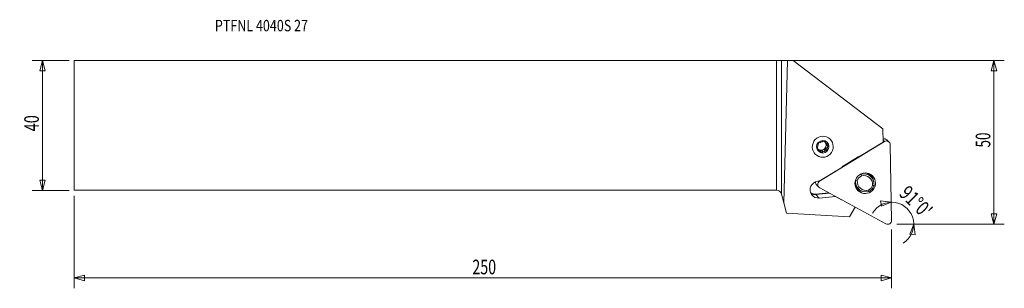
# Model space of a CAD drawing. Units: millimetres. Extents: x -233 to 70, y -50 to 32.
import ezdxf

# ---------------------------------------------------------------- set-up
doc = ezdxf.new("R2010")
doc.units = ezdxf.units.MM
doc.layers.get('0').update_dxf_attribs({"linetype": 'CONTINUOUS'})
for name, color, linetype in [('1', 4, 'CONTINUOUS'), ('2', 7, 'CONTINUOUS'), ('SK1', 4, 'CONTINUOUS'), ('SK2', 7, 'CONTINUOUS'), ('SK6', 5, 'CONTINUOUS')]:
    doc.layers.add(name, color=color, linetype=linetype)
doc.styles.add('iso_b_vert', font='simplex.shx')
doc.dimstyles.get("Standard").update_dxf_attribs({"dimtxt": 0.18, "dimasz": 0.18, "dimexe": 0.18, "dimexo": 0.0625, "dimgap": 0.09, "dimtad": 1, "dimzin": 0, "dimdsep": 52, "dimtxsty": 'Standard', "dimcen": 0.09, "dimadec": 0, "dimazin": 0, "dimtfac": 1, "dimtdec": 4, "dimtofl": 0, "dimtmove": 0, "dimatfit": 3, "dimfxl": 1, "dimtolj": 1, "dimtzin": 0, "dimarcsym": 0})

# ---------------------------------------------------------------- blocks, each defined once
blk = doc.blocks.new('DimnDraft3D1')
at = {"layer": 'SK2', "lineweight": 13}
for p, q in [((-217.523122, 19.925), (-228.860622, 19.925)), ((-225.685622, 19.925), (-226.536361, 16.749997)), ((-225.685622, -20.075), (-225.685622, 19.925)), ((-225.685622, 19.925), (-224.834884, 16.750003)), ((-224.834884, 16.750003), (-226.536361, 16.749997)), ((-226.536361, -16.900003), (-224.834884, -16.899997)), ((-225.685622, -20.075), (-226.536361, -16.900003)), ((-225.685622, -20.075), (-224.834884, -16.899997)), ((-217.523122, -20.075), (-228.860622, -20.075))]:
    blk.add_line(p, q, dxfattribs=at)
at = {"layer": 'SK2', "lineweight": 13, "insert": (-226.810622, -1.875), "char_height": 4.5, "attachment_point": 7, "rotation": 90, "line_spacing_factor": 1.084337, "style": 'iso_b_vert'}
blk.add_mtext('\\W0.7361;40', dxfattribs=at)
blk = doc.blocks.new('_CLOSED')
at = {"lineweight": -2}
for p, q in [((-1, 0.166667), (0, 0)), ((-1, 0.166667), (-1, -0.166667)), ((0, 0), (-1, -0.166667)), ((0, 0), (-1, 0))]:
    blk.add_line(p, q, dxfattribs=at)
blk = doc.blocks.new('DimnDraft3D2')
at = {"layer": '2', "lineweight": 13}
for p, q in [((1.5875, 19.925), (70.089378, 19.925)), ((66.914378, 19.925), (66.063639, 16.749997)), ((66.914378, -30.425), (66.914378, 19.925)), ((66.914378, 19.925), (67.765116, 16.750003)), ((67.765116, 16.750003), (66.063639, 16.749997)), ((66.063639, -27.250003), (67.765116, -27.249997)), ((66.914378, -30.425), (66.063639, -27.250003)), ((66.914378, -30.425), (67.765116, -27.249997)), ((37.001878, -30.425), (70.089378, -30.425))]:
    blk.add_line(p, q, dxfattribs=at)
at = {"layer": '2', "lineweight": 13, "insert": (65.789378, -6.813158), "char_height": 4.5, "attachment_point": 7, "rotation": 90, "line_spacing_factor": 1.084337, "style": 'iso_b_vert'}
blk.add_mtext('\\W0.6740;50', dxfattribs=at)
blk = doc.blocks.new('DimnDraft3D3')
at = {"layer": 'SK2', "lineweight": 13}
for p, q in [((-215.935622, -21.6625), (-215.935622, -50.1)), ((35.414378, -32.0125), (35.414378, -50.1)), ((-215.935622, -46.925), (-212.760625, -46.074261)), ((-215.935622, -46.925), (35.414378, -46.925)), ((-215.935622, -46.925), (-212.760619, -47.775739)), ((-212.760625, -46.074261), (-212.760619, -47.775739)), ((35.414378, -46.925), (32.239375, -46.074261)), ((32.239381, -47.775739), (32.239375, -46.074261)), ((35.414378, -46.925), (32.239381, -47.775739))]:
    blk.add_line(p, q, dxfattribs=at)
at = {"layer": 'SK2', "lineweight": 13, "insert": (-93.505359, -45.8), "char_height": 4.5, "attachment_point": 7, "line_spacing_factor": 1.084337, "style": 'iso_b_vert'}
blk.add_mtext('\\W0.7138;250', dxfattribs=at)
blk = doc.blocks.new('DimnDraft3D4')
at = {"layer": '2', "lineweight": 13}
for p, q in [((35.316685, -23.627141), (32.057268, -23.202161)), ((32.281463, -24.888804), (32.057268, -23.202161)), ((35.316685, -23.627141), (32.281463, -24.888804)), ((37.001878, -30.425), (45.409236, -30.425)), ((42.234236, -30.425), (41.025737, -33.481784)), ((42.234236, -30.425), (42.716036, -33.676497)), ((42.716036, -33.676497), (41.025737, -33.481784))]:
    blk.add_line(p, q, dxfattribs=at)
blk.add_arc((35.435342, -30.425), 6.798895, 301.146507, 149.853493, dxfattribs=at)
at = {"layer": '2', "lineweight": 13, "insert": (37.490357, -21.334904), "char_height": 4.5, "attachment_point": 7, "rotation": 315.5, "line_spacing_factor": 1.084337, "style": 'iso_b_vert'}
blk.add_mtext("\\W0.7582;91%%d0'", dxfattribs=at)

msp = doc.modelspace()

# ---------------------------------------------------------------- linework, layer by layer
at = {"layer": '1', "lineweight": 18}
for p, q in [((0, -19.925), (0, 19.925)), ((1.545, 19.93), (3.441, 19.961)), ((1.545, 19.93), (1.545, -21.111)), ((2.264, -23.794), (3.441, 19.961)), ((5.182, 19.96), (3.441, 19.961)), ((32.732, -1.062), (5.182, 19.96)), ((32.732, -1.062), (32.803, -5.157)), ((13.294, -17.183), (33.215, -4.992)), ((15.118, -5.293), (15.478, -5.641)), ((15.472, -5.635), (15.378, -6.121)), ((32.803, -5.157), (26.022, -9.307)), ((32.793, -4.585), (33.215, -4.992)), ((34.652, -5.144), (33.98, -4.495)), ((35.009, -5.967), (35.414, -29.207)), ((12.986, -7.5), (12.586, -7.114)), ((13.099, -7.554), (13.5, -7.898)), ((13.099, -7.554), (13.499, -7.94)), ((14.002, -7.72), (13.5, -7.898)), ((13.912, -8.296), (13.5, -7.898)), ((14.002, -7.72), (14.402, -8.106)), ((15.147, -7.313), (14.644, -7.491)), ((15.045, -7.878), (14.644, -7.491)), ((15.248, -6.79), (15.147, -7.313)), ((15.559, -7.711), (15.147, -7.313)), ((15.248, -6.79), (15.648, -7.177)), ((15.778, -6.508), (15.378, -6.121)), ((25.189, -9.642), (20.796, -12.331)), ((20.117, -12.921), (13.179, -17.166)), ((25.911, -15.008), (25.906, -15.003)), ((13.179, -17.166), (12.734, -17.21)), ((13.239, -17.13), (13.294, -17.183)), ((24.336, -16.812), (24.348, -16.824)), ((29.05, -15.796), (28.415, -15.184)), ((1.545, -21.111), (2.264, -23.794)), ((12.051, -21.127), (16.082, -20.73)), ((16.342, -20.871), (12.079, -21.291)), ((12.405, -18.4), (13.076, -19.048)), ((33.656, -30.283), (13.33, -19.234)), ((24.549, -19.269), (24.527, -19.248)), ((24.679, -18.946), (25.313, -19.559)), ((3.121, -26.99), (2.264, -23.794)), ((13.185, -22.358), (12.079, -21.291)), ((13.185, -22.358), (18.157, -21.869)), ((18.157, -21.869), (18.115, -21.835)), ((18.157, -21.869), (19.992, -22.855)), ((22.518, -28.135), (3.121, -26.99)), ((24.174, -25.129), (22.518, -28.135))]:
    msp.add_line(p, q, dxfattribs=at)
at = {"layer": '1', "lineweight": 18, "extrusion": (0, 0, -1)}
msp.add_arc((0, -21.525), 1.6, 90, 165, dxfattribs=at)
msp.add_ellipse((0, 19.932), major_axis=(1.6, 0), ratio=0.004363, start_param=0.2617994, end_param=1.5707963, dxfattribs=at)
at = {"layer": '1', "lineweight": 18}
for centre, major_axis in [((14.255, -6.593), (-2.247, -2.327)), ((14.255, -6.593), (-1.339, -1.386)), ((27.32, -17.811), (2.206, 2.284))]:
    msp.add_ellipse(centre, major_axis=major_axis, ratio=0.989133, dxfattribs=at)
for centre, major_axis, ratio, start_param, end_param in [((14.232, -6.571), (1.08, 1.119), 0.989133, 1.9306895, 2.3737469), ((14.232, -6.571), (1.08, 1.119), 0.989133, 0.8834919, 1.3265493), ((14.232, -6.571), (1.08, 1.119), 0.989133, -0.1637056, 0.2793518), ((13.726, -6.082), (-1.08, -1.119), 0.989133, 2.3332825, 2.9109431), ((13.832, -6.184), (1.08, 1.119), 0.989133, -0.7678458, -0.1637056), ((33.153, -5.352), (-0.827, -0.856), 0.989133, -3.1415619, -2.0537851), ((33.825, -6), (-0.827, -0.856), 0.989133, 2.3616577, -1.8271325), ((13.726, -6.082), (-1.08, -1.119), 0.989133, 0.1636199, 2.3332825), ((14.232, -6.571), (1.08, 1.119), 0.989133, 2.977887, -2.8622409), ((13.832, -6.184), (1.08, 1.119), 0.989133, -2.8622409, -2.2581007), ((14.232, -6.571), (1.08, 1.119), 0.989133, -2.2581007, -1.8150433), ((13.832, -6.184), (1.08, 1.119), 0.989133, -1.8150433, -1.2109032), ((14.232, -6.571), (1.08, 1.119), 0.989133, -1.2109032, -0.7678458), ((26.572, -11.929), (1.876, 1.942), 0.989133, 0.979564, 1.3144601), ((22.179, -14.618), (1.876, 1.942), 0.989133, 1.3144601, 1.6493563), ((27.182, -17.678), (-2.074, -2.147), 0.989133, -1.9259175, -1.7800193), ((26.758, -18.17), (-2.292, -2.374), 0.989133, 2.22297, -2.1073239), ((26.123, -17.557), (2.292, 2.374), 0.989133, -0.0000115, 0.2639712), ((25.563, -16.115), (-2.421, -2.507), 0.989133, 2.5443445, 2.6475751), ((25.738, -16.284), (2.41, 2.496), 0.989133, -0.6781726, -0.463785), ((12.959, -19.784), (1.806, 1.87), 0.989133, 0.8606745, -2.2809181), ((13.232, -17.543), (-0.827, -0.856), 0.989133, -0.9567152, -0.0000025), ((13.904, -18.192), (-0.827, -0.856), 0.989133, -1.8271325, 0.2672626), ((27.606, -17.185), (-2.292, -2.374), 0.989133, -0.9186226, 1.0342688), ((27.182, -17.678), (-2.074, -2.147), 0.989133, -1.3615775, -1.100029), ((27.658, -17.236), (1.945, 2.014), 0.989133, 2.2393025, -2.1236563), ((27.234, -17.729), (1.726, 1.788), 0.989133, 1.2339037, 2.0233351), ((26.81, -18.221), (1.945, 2.014), 0.989133, -0.9022902, 1.0179363), ((26.648, -17.162), (2.206, 2.284), 0.989133, -0.7250582, -0.1492632), ((11.838, -18.702), (1.702, 1.762), 0.989133, -2.9163051, -2.2809181), ((11.854, -18.717), (-1.806, -1.87), 0.989133, 0.3033363, 0.8606745), ((12.066, -21.142), (-0.015, 0.149), 0.095849, 1.458559, 3.0293553), ((26.971, -16.572), (-2.292, -2.374), 0.989133, -0.228451, 0.0000204), ((26.708, -17.188), (-2.084, -2.158), 0.989133, -0.083102, -0.0464386), ((25.563, -16.115), (-2.421, -2.507), 0.989133, 0.4940136, 0.5775603), ((25.738, -16.284), (2.41, 2.496), 0.989133, -2.6778268, -2.5417946), ((26.648, -17.162), (2.206, 2.284), 0.989133, -2.9923061, -2.3832298), ((27.234, -17.729), (1.726, 1.788), 0.989133, -1.9076889, -1.1182576), ((27.182, -17.678), (-2.074, -2.147), 0.989133, 1.2156752, 2.0415637), ((34.23, -29.241), (-0.827, -0.856), 0.989133, 0.2672626, 2.3616577)]:
    msp.add_ellipse(centre, major_axis=major_axis, ratio=ratio, start_param=start_param, end_param=end_param, dxfattribs=at)
for points, knots in [([(12.93, -5.453), (12.91, -5.537), (12.891, -5.621), (12.853, -5.792), (12.835, -5.878), (12.816, -5.965)], [0, 0, 0, 0, 0.5, 0.5, 1, 1, 1, 1]), ([(14.577, -4.868), (14.492, -4.895), (14.406, -4.922), (14.234, -4.978), (14.148, -5.006), (14.062, -5.035)], [0, 0, 0, 0, 0.5, 0.5, 1, 1, 1, 1]), ([(14.966, -5.201), (14.899, -5.144), (14.833, -5.087), (14.703, -4.976), (14.639, -4.922), (14.577, -4.868)], [0, 0, 0, 0, 0.5, 0.5, 1, 1, 1, 1]), ([(15.891, -5.997), (15.823, -5.938), (15.755, -5.879), (15.616, -5.76), (15.547, -5.7), (15.478, -5.641)], [0, 0, 0, 0, 0.5, 0.5, 1, 1, 1, 1]), ([(12.986, -7.5), (12.92, -7.443), (12.853, -7.386), (12.724, -7.275), (12.66, -7.221), (12.597, -7.167)], [0, 0, 0, 0, 0.5, 0.5, 1, 1, 1, 1]), ([(13.912, -8.296), (13.844, -8.237), (13.775, -8.178), (13.637, -8.059), (13.568, -7.999), (13.499, -7.94)], [0, 0, 0, 0, 0.5, 0.5, 1, 1, 1, 1]), ([(13.912, -8.296), (13.992, -8.264), (14.073, -8.232), (14.237, -8.169), (14.319, -8.137), (14.402, -8.106)], [0, 0, 0, 0, 0.5, 0.5, 1, 1, 1, 1]), ([(15.559, -7.711), (15.573, -7.623), (15.587, -7.533), (15.617, -7.355), (15.633, -7.266), (15.648, -7.177)], [0, 0, 0, 0, 0.5, 0.5, 1, 1, 1, 1]), ([(28.612, -14.915), (28.663, -14.97), (28.712, -15.027), (28.855, -15.205), (28.942, -15.333), (29.059, -15.537), (29.095, -15.606), (29.162, -15.747), (29.193, -15.818), (29.239, -15.938), (29.257, -15.987), (29.273, -16.036)], [0, 0, 0, 0, 0.1719786, 0.1719786, 0.5267054, 0.5267054, 0.7040688, 0.7040688, 0.8814322, 0.8814322, 1, 1, 1, 1]), ([(25.671, -19.837), (25.562, -19.808), (25.455, -19.773), (25.277, -19.704), (25.205, -19.673), (25.065, -19.605), (24.996, -19.569), (24.796, -19.453), (24.669, -19.366), (24.549, -19.269)], [0, 0, 0, 0, 0.266694, 0.266694, 0.4500205, 0.4500205, 0.633347, 0.633347, 1, 1, 1, 1])]:
    msp.add_open_spline(points, degree=3, knots=knots, dxfattribs=at)
for points in [[(13.42, -5.263), (13.251, -5.327), (13.088, -5.39), (12.93, -5.453)], [(15.778, -6.508), (15.815, -6.332), (15.853, -6.162), (15.891, -5.997)], [(12.687, -6.633), (12.655, -6.814), (12.625, -6.992), (12.597, -7.167)], [(15.045, -7.878), (15.219, -7.819), (15.39, -7.764), (15.559, -7.711)], [(25.911, -15.008), (25.986, -15.181), (26.061, -15.353), (26.136, -15.526)], [(24.89, -16.975), (24.709, -16.924), (24.529, -16.874), (24.348, -16.824)], [(24.549, -19.269), (24.517, -19.235), (24.486, -19.2), (24.456, -19.165)], [(28.333, -19.931), (28.372, -20.07), (28.412, -20.209), (28.452, -20.347)], [(30.015, -18.532), (29.87, -18.515), (29.725, -18.499), (29.579, -18.483)]]:
    msp.add_open_spline(points, degree=3, dxfattribs=at)
msp.add_point((-215.936, 19.925), dxfattribs=at)
at = {"layer": 'SK1', "lineweight": 18}
for p, q in [((-215.936, 19.925), (-215.936, -19.925)), ((-215.936, 19.925), (0, 19.925)), ((0, -19.925), (0, 19.925)), ((-215.936, -19.925), (0, -19.925))]:
    msp.add_line(p, q, dxfattribs=at)

# ---------------------------------------------------------------- texts
at = {"layer": 'SK6', "lineweight": 13, "insert": (-172.686, 28.911), "char_height": 3.5, "attachment_point": 7, "line_spacing_factor": 1.084337, "style": 'iso_b_vert'}
msp.add_mtext('\\W0.8077;PTFNL 4040S 27', dxfattribs=at)

# ---------------------------------------------------------------- dimensions: what is measured, and where the dimension line sits
at = {"layer": '2', "lineweight": 13}
dim = msp.add_linear_dim(base=(66.914378, 19.925), p1=(37.001878, -30.425), p2=(1.5875, 19.925), angle=90, dimstyle='Standard', override={"dimtxt": 4.5, "dimasz": 3.175, "dimexe": 3.175, "dimexo": 1.5875, "dimgap": 2.25, "dimtad": 1, "dimtih": 0, "dimtoh": 0, "dimdec": 1, "dimzin": 8, "dimpost": '<>', "dimtxsty": 'iso_b_vert', "dimblk1": 'CLOSED', "dimblk2": 'CLOSED', "dimsah": 1, "dimclrd": 9, "dimclre": 150, "dimclrt": 43, "dimtm": -0.005, "dimtdec": 2, "dimtofl": 1, "dimtmove": 0}, dxfattribs=at)
dim.commit()
dim.dimension.update_dxf_attribs({"geometry": 'DimnDraft3D2', "text_midpoint": (66.914378, -5.25)})
dim = msp.add_angular_dim_2l(base=(40.201, -25.576), line1=((35.414, -30.425), (33.033, -30.425)), line2=((35.414, -29.214), (34.943, -2.218)), dimstyle='Standard', override={"dimpost": '<>'}, dxfattribs=at)
dim.commit()
dim.dimension.update_dxf_attribs({"geometry": 'DimnDraft3D4', "text_midpoint": (43.355, -22.366)})
at = {"layer": 'SK2', "lineweight": 13}
dim = msp.add_linear_dim(base=(-225.686, 19.925), p1=(-217.523, -20.075), p2=(-217.523, 19.925), angle=90, dimstyle='Standard', override={"dimtxt": 4.5, "dimasz": 3.175, "dimexe": 3.175, "dimexo": 1.5875, "dimgap": 2.25, "dimtad": 1, "dimtih": 0, "dimtoh": 0, "dimdec": 1, "dimzin": 8, "dimpost": '<>', "dimtxsty": 'iso_b_vert', "dimblk1": 'CLOSED', "dimblk2": 'CLOSED', "dimsah": 1, "dimclrd": 9, "dimclre": 150, "dimclrt": 43, "dimtm": -0.005, "dimtdec": 2, "dimtofl": 1, "dimtmove": 0}, dxfattribs=at)
dim.commit()
dim.dimension.update_dxf_attribs({"geometry": 'DimnDraft3D1', "text_midpoint": (-225.686, -0.075)})
dim = msp.add_linear_dim(base=(35.414378, -46.925), p1=(-215.935622, -21.6625), p2=(35.414378, -32.0125), dimstyle='Standard', override={"dimtxt": 4.5, "dimasz": 3.175, "dimexe": 3.175, "dimexo": 1.5875, "dimgap": 2.25, "dimtad": 1, "dimtih": 0, "dimdec": 1, "dimzin": 8, "dimpost": '<>', "dimtxsty": 'iso_b_vert', "dimblk1": 'CLOSED', "dimblk2": 'CLOSED', "dimsah": 1, "dimclrd": 9, "dimclre": 150, "dimclrt": 43, "dimtm": -0.005, "dimtdec": 2, "dimtofl": 1, "dimtmove": 0}, dxfattribs=at)
dim.commit()
dim.dimension.update_dxf_attribs({"geometry": 'DimnDraft3D3', "text_midpoint": (-90.260622, -46.925)})

doc.saveas('drawing.dxf')
